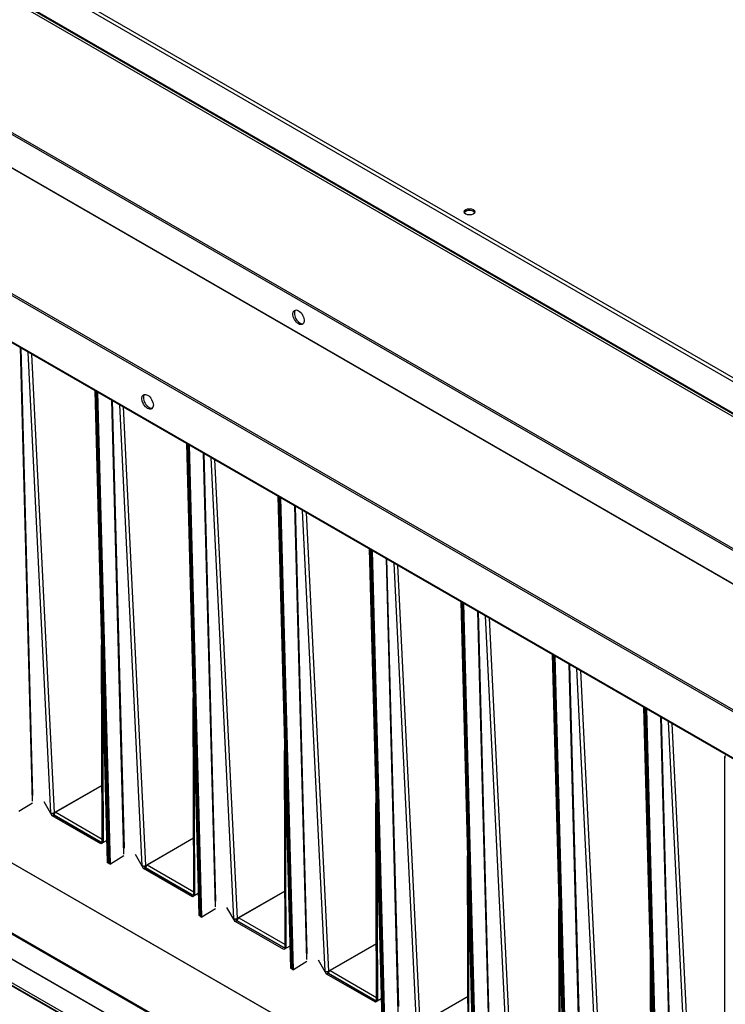
# Model space of a CAD drawing. Units: inches. Extents: x 1 to 296, y 0 to 210.
# Drawn here: x 113 to 122, y 27 to 38 of the extents above; entities that cross this region are included whole.
import ezdxf

# ---------------------------------------------------------------- set-up
doc = ezdxf.new("R2010")
doc.units = ezdxf.units.IN
doc.header["$MEASUREMENT"] = 0
doc.layers.add('Calque 1', color=7, linetype='Continuous')

# ---------------------------------------------------------------- blocks, each defined once
blk = doc.blocks.new('block 9160')
at = {"layer": 'Calque 1', "color": 7, "lineweight": 25}
blk.add_lwpolyline([(121.182, 24.993), (120.922, 30.32)], dxfattribs=at)
blk = doc.blocks.new('block 9161')
at = {"layer": 'Calque 1', "color": 7, "lineweight": 25}
blk.add_lwpolyline([(120.962, 30.297), (121.221, 24.993)], dxfattribs=at)
blk = doc.blocks.new('block 9164')
at = {"layer": 'Calque 1', "color": 7, "lineweight": 25}
blk.add_lwpolyline([(120.971, 25.126), (120.832, 30.372)], dxfattribs=at)
blk = doc.blocks.new('block 9165')
at = {"layer": 'Calque 1', "color": 7, "lineweight": 25}
blk.add_lwpolyline([(120.836, 30.37), (120.972, 25.193)], dxfattribs=at)
blk = doc.blocks.new('block 9167')
at = {"layer": 'Calque 1', "color": 7, "lineweight": 25}
blk.add_lwpolyline([(120.797, 25.019), (120.653, 30.475)], dxfattribs=at)
blk = doc.blocks.new('block 9170')
at = {"layer": 'Calque 1', "color": 7, "lineweight": 25}
blk.add_lwpolyline([(120.815, 25.009), (120.671, 30.465)], dxfattribs=at)
blk = doc.blocks.new('block 9187')
at = {"layer": 'Calque 1', "color": 7, "lineweight": 25}
blk.add_lwpolyline([(120.126, 25.603), (119.865, 30.93)], dxfattribs=at)
blk = doc.blocks.new('block 9188')
at = {"layer": 'Calque 1', "color": 7, "lineweight": 25}
blk.add_lwpolyline([(119.905, 30.907), (120.164, 25.603)], dxfattribs=at)
blk = doc.blocks.new('block 9191')
at = {"layer": 'Calque 1', "color": 7, "lineweight": 25}
blk.add_lwpolyline([(119.914, 25.736), (119.776, 30.981)], dxfattribs=at)
blk = doc.blocks.new('block 9192')
at = {"layer": 'Calque 1', "color": 7, "lineweight": 25}
blk.add_lwpolyline([(119.779, 30.979), (119.916, 25.803)], dxfattribs=at)
blk = doc.blocks.new('block 9193')
at = {"layer": 'Calque 1', "color": 7, "lineweight": 25}
blk.add_lwpolyline([(120.722, 27.197), (120.729, 25.256)], dxfattribs=at)
blk = doc.blocks.new('block 9194')
at = {"layer": 'Calque 1', "color": 7, "lineweight": 25}
blk.add_lwpolyline([(120.721, 25.265), (120.713, 27.544)], dxfattribs=at)
blk = doc.blocks.new('block 9197')
at = {"layer": 'Calque 1', "color": 7, "lineweight": 25}
blk.add_lwpolyline([(120.653, 30.475), (120.797, 25.019)], dxfattribs=at)
blk = doc.blocks.new('block 9198')
at = {"layer": 'Calque 1', "color": 7, "lineweight": 25}
blk.add_lwpolyline([(120.635, 30.485), (120.779, 25.029)], dxfattribs=at)
blk = doc.blocks.new('block 9199')
at = {"layer": 'Calque 1', "color": 7, "lineweight": 25}
blk.add_lwpolyline([(119.741, 25.629), (119.596, 31.085)], dxfattribs=at)
blk = doc.blocks.new('block 9202')
at = {"layer": 'Calque 1', "color": 7, "lineweight": 25}
blk.add_lwpolyline([(119.758, 25.618), (119.614, 31.075)], dxfattribs=at)
blk = doc.blocks.new('block 9219')
at = {"layer": 'Calque 1', "color": 7, "lineweight": 25}
blk.add_lwpolyline([(119.069, 26.213), (118.809, 31.54)], dxfattribs=at)
blk = doc.blocks.new('block 9220')
at = {"layer": 'Calque 1', "color": 7, "lineweight": 25}
blk.add_lwpolyline([(118.849, 31.516), (119.108, 26.213)], dxfattribs=at)
blk = doc.blocks.new('block 9223')
at = {"layer": 'Calque 1', "color": 7, "lineweight": 25}
blk.add_lwpolyline([(118.858, 26.346), (118.719, 31.592)], dxfattribs=at)
blk = doc.blocks.new('block 9224')
at = {"layer": 'Calque 1', "color": 7, "lineweight": 25}
blk.add_lwpolyline([(118.723, 31.589), (118.859, 26.413)], dxfattribs=at)
blk = doc.blocks.new('block 9225')
at = {"layer": 'Calque 1', "color": 7, "lineweight": 25}
blk.add_lwpolyline([(119.666, 27.807), (119.672, 25.866)], dxfattribs=at)
blk = doc.blocks.new('block 9226')
at = {"layer": 'Calque 1', "color": 7, "lineweight": 25}
blk.add_lwpolyline([(119.664, 25.875), (119.657, 28.154)], dxfattribs=at)
blk = doc.blocks.new('block 9229')
at = {"layer": 'Calque 1', "color": 7, "lineweight": 25}
blk.add_lwpolyline([(119.596, 31.085), (119.741, 25.629)], dxfattribs=at)
blk = doc.blocks.new('block 9230')
at = {"layer": 'Calque 1', "color": 7, "lineweight": 25}
blk.add_lwpolyline([(119.579, 31.095), (119.723, 25.639)], dxfattribs=at)
blk = doc.blocks.new('block 9231')
at = {"layer": 'Calque 1', "color": 7, "lineweight": 25}
blk.add_lwpolyline([(118.684, 26.239), (118.54, 31.695)], dxfattribs=at)
blk = doc.blocks.new('block 9234')
at = {"layer": 'Calque 1', "color": 7, "lineweight": 25}
blk.add_lwpolyline([(118.702, 26.229), (118.558, 31.685)], dxfattribs=at)
blk = doc.blocks.new('block 9250')
at = {"layer": 'Calque 1', "color": 7, "lineweight": 25}
blk.add_lwpolyline([(118.013, 26.822), (117.753, 32.15)], dxfattribs=at)
blk = doc.blocks.new('block 9251')
at = {"layer": 'Calque 1', "color": 7, "lineweight": 25}
blk.add_lwpolyline([(117.792, 32.127), (118.051, 26.823)], dxfattribs=at)
blk = doc.blocks.new('block 9252')
at = {"layer": 'Calque 1', "color": 7, "lineweight": 25}
blk.add_lwpolyline([(118.606, 27.139), (118.071, 26.83)], dxfattribs=at)
blk = doc.blocks.new('block 9253')
at = {"layer": 'Calque 1', "color": 7, "lineweight": 25}
blk.add_lwpolyline([(118.069, 26.833), (118.606, 27.143)], dxfattribs=at)
blk = doc.blocks.new('block 9254')
at = {"layer": 'Calque 1', "color": 7, "lineweight": 25}
blk.add_lwpolyline([(117.801, 26.956), (117.663, 32.201)], dxfattribs=at)
blk = doc.blocks.new('block 9255')
at = {"layer": 'Calque 1', "color": 7, "lineweight": 25}
blk.add_lwpolyline([(117.666, 32.199), (117.803, 27.023)], dxfattribs=at)
blk = doc.blocks.new('block 9256')
at = {"layer": 'Calque 1', "color": 7, "lineweight": 25}
blk.add_lwpolyline([(118.609, 28.417), (118.616, 26.476)], dxfattribs=at)
blk = doc.blocks.new('block 9257')
at = {"layer": 'Calque 1', "color": 7, "lineweight": 25}
blk.add_lwpolyline([(118.608, 26.486), (118.6, 28.764)], dxfattribs=at)
blk = doc.blocks.new('block 9260')
at = {"layer": 'Calque 1', "color": 7, "lineweight": 25}
blk.add_lwpolyline([(118.54, 31.695), (118.684, 26.239)], dxfattribs=at)
blk = doc.blocks.new('block 9261')
at = {"layer": 'Calque 1', "color": 7, "lineweight": 25}
blk.add_lwpolyline([(118.522, 31.705), (118.666, 26.249)], dxfattribs=at)
blk = doc.blocks.new('block 9262')
at = {"layer": 'Calque 1', "color": 7, "lineweight": 25}
blk.add_lwpolyline([(117.628, 26.849), (117.483, 32.305)], dxfattribs=at)
blk = doc.blocks.new('block 9265')
at = {"layer": 'Calque 1', "color": 7, "lineweight": 25}
blk.add_lwpolyline([(117.645, 26.838), (117.501, 32.295)], dxfattribs=at)
blk = doc.blocks.new('block 9266')
at = {"layer": 'Calque 1', "color": 7, "lineweight": 25}
blk.add_lwpolyline([(117.554, 27.083), (116.995, 27.406)], dxfattribs=at)
blk = doc.blocks.new('block 9267')
at = {"layer": 'Calque 1', "color": 7, "lineweight": 25}
blk.add_open_spline([(117.556, 27.086), (117.556, 27.086), (117.556, 27.085), (117.556, 27.084)], degree=3, dxfattribs=at)
blk = doc.blocks.new('block 9268')
at = {"layer": 'Calque 1', "color": 7, "lineweight": 25}
blk.add_lwpolyline([(117.014, 27.44), (117.551, 27.13)], dxfattribs=at)
blk = doc.blocks.new('block 9269')
at = {"layer": 'Calque 1', "color": 7, "lineweight": 25}
blk.add_open_spline([(117.014, 27.44), (117.003, 27.434), (116.995, 27.419), (116.995, 27.406), (116.995, 27.406), (116.995, 27.406), (116.995, 27.406)], degree=3, knots=[0, 0, 0, 0, 1, 1, 1, 2, 2, 2, 2], dxfattribs=at)
blk = doc.blocks.new('block 9270')
at = {"layer": 'Calque 1', "color": 7, "lineweight": 25}
blk.add_open_spline([(116.958, 27.431), (116.968, 27.427), (116.983, 27.427), (116.993, 27.432)], degree=3, dxfattribs=at)
blk = doc.blocks.new('block 9271')
at = {"layer": 'Calque 1', "color": 7, "lineweight": 25}
blk.add_lwpolyline([(116.958, 27.431), (116.958, 27.431)], dxfattribs=at)
blk = doc.blocks.new('block 9272')
at = {"layer": 'Calque 1', "color": 7, "lineweight": 25}
blk.add_lwpolyline([(116.958, 27.431), (116.958, 27.431)], dxfattribs=at)
blk = doc.blocks.new('block 9273')
at = {"layer": 'Calque 1', "color": 7, "lineweight": 25}
blk.add_lwpolyline([(116.995, 27.433), (117.012, 27.443)], dxfattribs=at)
blk = doc.blocks.new('block 9274')
at = {"layer": 'Calque 1', "color": 7, "lineweight": 25}
blk.add_lwpolyline([(116.995, 27.433), (116.995, 27.433)], dxfattribs=at)
blk = doc.blocks.new('block 9275')
at = {"layer": 'Calque 1', "color": 7, "lineweight": 25}
blk.add_open_spline([(117.551, 27.095), (117.551, 27.092), (117.554, 27.088), (117.557, 27.085)], degree=3, dxfattribs=at)
blk = doc.blocks.new('block 9276')
at = {"layer": 'Calque 1', "color": 7, "lineweight": 25}
blk.add_open_spline([(117.012, 27.443), (117.012, 27.442), (117.013, 27.441), (117.014, 27.44)], degree=3, dxfattribs=at)
blk = doc.blocks.new('block 9277')
at = {"layer": 'Calque 1', "color": 7, "lineweight": 25}
blk.add_open_spline([(117, 27.435), (117.001, 27.434), (117.002, 27.431), (117.003, 27.43)], degree=3, dxfattribs=at)
blk = doc.blocks.new('block 9278')
at = {"layer": 'Calque 1', "color": 7, "lineweight": 25}
blk.add_lwpolyline([(116.995, 27.406), (116.995, 27.406)], dxfattribs=at)
blk = doc.blocks.new('block 9279')
at = {"layer": 'Calque 1', "color": 7, "lineweight": 25}
blk.add_open_spline([(116.956, 27.431), (116.957, 27.431), (116.957, 27.431), (116.958, 27.431)], degree=3, dxfattribs=at)
blk = doc.blocks.new('block 9280')
at = {"layer": 'Calque 1', "color": 7, "lineweight": 25}
blk.add_open_spline([(116.993, 27.432), (116.993, 27.432), (116.994, 27.433), (116.995, 27.433)], degree=3, dxfattribs=at)
blk = doc.blocks.new('block 9281')
at = {"layer": 'Calque 1', "color": 7, "lineweight": 25}
blk.add_lwpolyline([(116.956, 27.432), (116.696, 32.759)], dxfattribs=at)
blk = doc.blocks.new('block 9282')
at = {"layer": 'Calque 1', "color": 7, "lineweight": 25}
blk.add_lwpolyline([(116.736, 32.736), (116.995, 27.433)], dxfattribs=at)
blk = doc.blocks.new('block 9283')
at = {"layer": 'Calque 1', "color": 7, "lineweight": 25}
blk.add_lwpolyline([(117.549, 27.749), (117.014, 27.44)], dxfattribs=at)
blk = doc.blocks.new('block 9284')
at = {"layer": 'Calque 1', "color": 7, "lineweight": 25}
blk.add_lwpolyline([(117.012, 27.443), (117.549, 27.753)], dxfattribs=at)
blk = doc.blocks.new('block 9285')
at = {"layer": 'Calque 1', "color": 7, "lineweight": 25}
blk.add_lwpolyline([(116.745, 27.566), (116.606, 32.811)], dxfattribs=at)
blk = doc.blocks.new('block 9286')
at = {"layer": 'Calque 1', "color": 7, "lineweight": 25}
blk.add_lwpolyline([(116.61, 32.809), (116.746, 27.633)], dxfattribs=at)
blk = doc.blocks.new('block 9287')
at = {"layer": 'Calque 1', "color": 7, "lineweight": 25}
blk.add_lwpolyline([(117.553, 29.027), (117.559, 27.086)], dxfattribs=at)
blk = doc.blocks.new('block 9288')
at = {"layer": 'Calque 1', "color": 7, "lineweight": 25}
blk.add_lwpolyline([(117.551, 27.095), (117.543, 29.374)], dxfattribs=at)
blk = doc.blocks.new('block 9289')
at = {"layer": 'Calque 1', "color": 7, "lineweight": 25}
blk.add_lwpolyline([(116.995, 27.433), (116.995, 27.433)], dxfattribs=at)
blk = doc.blocks.new('block 9291')
at = {"layer": 'Calque 1', "color": 7, "lineweight": 25}
blk.add_lwpolyline([(117.483, 32.305), (117.628, 26.849)], dxfattribs=at)
blk = doc.blocks.new('block 9292')
at = {"layer": 'Calque 1', "color": 7, "lineweight": 25}
blk.add_lwpolyline([(117.466, 32.315), (117.61, 26.859)], dxfattribs=at)
blk = doc.blocks.new('block 9293')
at = {"layer": 'Calque 1', "color": 7, "lineweight": 25}
blk.add_lwpolyline([(116.571, 27.458), (116.427, 32.915)], dxfattribs=at)
blk = doc.blocks.new('block 9294')
at = {"layer": 'Calque 1', "color": 7, "lineweight": 25}
blk.add_lwpolyline([(116.745, 27.544), (116.589, 27.448)], dxfattribs=at)
blk = doc.blocks.new('block 9295')
at = {"layer": 'Calque 1', "color": 7, "lineweight": 25}
blk.add_lwpolyline([(116.571, 27.458), (116.589, 27.448)], dxfattribs=at)
blk = doc.blocks.new('block 9296')
at = {"layer": 'Calque 1', "color": 7, "lineweight": 25}
blk.add_lwpolyline([(116.589, 27.448), (116.444, 32.905)], dxfattribs=at)
blk = doc.blocks.new('block 9297')
at = {"layer": 'Calque 1', "color": 7, "lineweight": 25}
blk.add_lwpolyline([(116.497, 27.693), (115.938, 28.016)], dxfattribs=at)
blk = doc.blocks.new('block 9298')
at = {"layer": 'Calque 1', "color": 7, "lineweight": 25}
blk.add_open_spline([(116.5, 27.696), (116.5, 27.696), (116.499, 27.695), (116.499, 27.695)], degree=3, dxfattribs=at)
blk = doc.blocks.new('block 9299')
at = {"layer": 'Calque 1', "color": 7, "lineweight": 25}
blk.add_lwpolyline([(115.958, 28.05), (116.495, 27.74)], dxfattribs=at)
blk = doc.blocks.new('block 9300')
at = {"layer": 'Calque 1', "color": 7, "lineweight": 25}
blk.add_open_spline([(115.958, 28.05), (115.947, 28.044), (115.938, 28.029), (115.938, 28.016), (115.938, 28.016), (115.938, 28.016), (115.938, 28.016)], degree=3, knots=[0, 0, 0, 0, 1, 1, 1, 2, 2, 2, 2], dxfattribs=at)
blk = doc.blocks.new('block 9301')
at = {"layer": 'Calque 1', "color": 7, "lineweight": 25}
blk.add_open_spline([(115.901, 28.041), (115.911, 28.037), (115.927, 28.037), (115.936, 28.042)], degree=3, dxfattribs=at)
blk = doc.blocks.new('block 9302')
at = {"layer": 'Calque 1', "color": 7, "lineweight": 25}
blk.add_lwpolyline([(115.901, 28.041), (115.901, 28.041)], dxfattribs=at)
blk = doc.blocks.new('block 9303')
at = {"layer": 'Calque 1', "color": 7, "lineweight": 25}
blk.add_lwpolyline([(115.902, 28.041), (115.901, 28.041)], dxfattribs=at)
blk = doc.blocks.new('block 9304')
at = {"layer": 'Calque 1', "color": 7, "lineweight": 25}
blk.add_lwpolyline([(115.938, 28.043), (115.956, 28.053)], dxfattribs=at)
blk = doc.blocks.new('block 9305')
at = {"layer": 'Calque 1', "color": 7, "lineweight": 25}
blk.add_lwpolyline([(115.938, 28.043), (115.938, 28.043)], dxfattribs=at)
blk = doc.blocks.new('block 9306')
at = {"layer": 'Calque 1', "color": 7, "lineweight": 25}
blk.add_open_spline([(116.495, 27.705), (116.495, 27.702), (116.497, 27.698), (116.501, 27.695)], degree=3, dxfattribs=at)
blk = doc.blocks.new('block 9307')
at = {"layer": 'Calque 1', "color": 7, "lineweight": 25}
blk.add_open_spline([(115.956, 28.053), (115.956, 28.052), (115.957, 28.05), (115.958, 28.05)], degree=3, dxfattribs=at)
blk = doc.blocks.new('block 9308')
at = {"layer": 'Calque 1', "color": 7, "lineweight": 25}
blk.add_open_spline([(115.943, 28.046), (115.944, 28.044), (115.946, 28.041), (115.947, 28.04)], degree=3, dxfattribs=at)
blk = doc.blocks.new('block 9309')
at = {"layer": 'Calque 1', "color": 7, "lineweight": 25}
blk.add_lwpolyline([(115.938, 28.016), (115.938, 28.016)], dxfattribs=at)
blk = doc.blocks.new('block 9310')
at = {"layer": 'Calque 1', "color": 7, "lineweight": 25}
blk.add_open_spline([(115.9, 28.041), (115.9, 28.041), (115.901, 28.041), (115.901, 28.041)], degree=3, dxfattribs=at)
blk = doc.blocks.new('block 9311')
at = {"layer": 'Calque 1', "color": 7, "lineweight": 25}
blk.add_open_spline([(115.936, 28.042), (115.937, 28.042), (115.938, 28.042), (115.938, 28.043)], degree=3, dxfattribs=at)
blk = doc.blocks.new('block 9312')
at = {"layer": 'Calque 1', "color": 7, "lineweight": 25}
blk.add_lwpolyline([(115.9, 28.042), (115.64, 33.37)], dxfattribs=at)
blk = doc.blocks.new('block 9313')
at = {"layer": 'Calque 1', "color": 7, "lineweight": 25}
blk.add_lwpolyline([(115.679, 33.346), (115.938, 28.043)], dxfattribs=at)
blk = doc.blocks.new('block 9314')
at = {"layer": 'Calque 1', "color": 7, "lineweight": 25}
blk.add_lwpolyline([(116.493, 28.359), (115.958, 28.05)], dxfattribs=at)
blk = doc.blocks.new('block 9315')
at = {"layer": 'Calque 1', "color": 7, "lineweight": 25}
blk.add_lwpolyline([(115.956, 28.053), (116.493, 28.363)], dxfattribs=at)
blk = doc.blocks.new('block 9316')
at = {"layer": 'Calque 1', "color": 7, "lineweight": 25}
blk.add_lwpolyline([(115.688, 28.176), (115.55, 33.421)], dxfattribs=at)
blk = doc.blocks.new('block 9317')
at = {"layer": 'Calque 1', "color": 7, "lineweight": 25}
blk.add_lwpolyline([(115.553, 33.419), (115.69, 28.243)], dxfattribs=at)
blk = doc.blocks.new('block 9318')
at = {"layer": 'Calque 1', "color": 7, "lineweight": 25}
blk.add_lwpolyline([(116.496, 29.637), (116.503, 27.697)], dxfattribs=at)
blk = doc.blocks.new('block 9319')
at = {"layer": 'Calque 1', "color": 7, "lineweight": 25}
blk.add_lwpolyline([(116.495, 27.705), (116.487, 29.984)], dxfattribs=at)
blk = doc.blocks.new('block 9320')
at = {"layer": 'Calque 1', "color": 7, "lineweight": 25}
blk.add_lwpolyline([(115.938, 28.043), (115.938, 28.043)], dxfattribs=at)
blk = doc.blocks.new('block 9321')
at = {"layer": 'Calque 1', "color": 7, "lineweight": 25}
blk.add_lwpolyline([(116.571, 27.458), (116.554, 27.469)], dxfattribs=at)
blk = doc.blocks.new('block 9322')
at = {"layer": 'Calque 1', "color": 7, "lineweight": 25}
blk.add_lwpolyline([(116.427, 32.915), (116.571, 27.458)], dxfattribs=at)
blk = doc.blocks.new('block 9323')
at = {"layer": 'Calque 1', "color": 7, "lineweight": 25}
blk.add_lwpolyline([(116.409, 32.925), (116.554, 27.469)], dxfattribs=at)
blk = doc.blocks.new('block 9324')
at = {"layer": 'Calque 1', "color": 7, "lineweight": 25}
blk.add_lwpolyline([(115.514, 28.069), (115.37, 33.525)], dxfattribs=at)
blk = doc.blocks.new('block 9325')
at = {"layer": 'Calque 1', "color": 7, "lineweight": 25}
blk.add_lwpolyline([(115.688, 28.154), (115.532, 28.058)], dxfattribs=at)
blk = doc.blocks.new('block 9326')
at = {"layer": 'Calque 1', "color": 7, "lineweight": 25}
blk.add_lwpolyline([(115.514, 28.069), (115.532, 28.058)], dxfattribs=at)
blk = doc.blocks.new('block 9327')
at = {"layer": 'Calque 1', "color": 7, "lineweight": 25}
blk.add_lwpolyline([(115.532, 28.058), (115.388, 33.515)], dxfattribs=at)
blk = doc.blocks.new('block 9328')
at = {"layer": 'Calque 1', "color": 7, "lineweight": 25}
blk.add_lwpolyline([(115.441, 28.304), (114.882, 28.626)], dxfattribs=at)
blk = doc.blocks.new('block 9329')
at = {"layer": 'Calque 1', "color": 7, "lineweight": 25}
blk.add_open_spline([(115.443, 28.306), (115.443, 28.306), (115.443, 28.305), (115.443, 28.305)], degree=3, dxfattribs=at)
blk = doc.blocks.new('block 9330')
at = {"layer": 'Calque 1', "color": 7, "lineweight": 25}
blk.add_lwpolyline([(114.901, 28.66), (115.438, 28.35)], dxfattribs=at)
blk = doc.blocks.new('block 9331')
at = {"layer": 'Calque 1', "color": 7, "lineweight": 25}
blk.add_open_spline([(114.901, 28.66), (114.89, 28.654), (114.882, 28.639), (114.882, 28.626), (114.882, 28.626), (114.882, 28.626), (114.882, 28.626)], degree=3, knots=[0, 0, 0, 0, 1, 1, 1, 2, 2, 2, 2], dxfattribs=at)
blk = doc.blocks.new('block 9332')
at = {"layer": 'Calque 1', "color": 7, "lineweight": 25}
blk.add_open_spline([(114.845, 28.651), (114.855, 28.647), (114.87, 28.647), (114.88, 28.652)], degree=3, dxfattribs=at)
blk = doc.blocks.new('block 9333')
at = {"layer": 'Calque 1', "color": 7, "lineweight": 25}
blk.add_lwpolyline([(114.845, 28.65), (114.845, 28.651)], dxfattribs=at)
blk = doc.blocks.new('block 9334')
at = {"layer": 'Calque 1', "color": 7, "lineweight": 25}
blk.add_lwpolyline([(114.845, 28.651), (114.845, 28.65)], dxfattribs=at)
blk = doc.blocks.new('block 9335')
at = {"layer": 'Calque 1', "color": 7, "lineweight": 25}
blk.add_lwpolyline([(114.882, 28.653), (114.899, 28.663)], dxfattribs=at)
blk = doc.blocks.new('block 9336')
at = {"layer": 'Calque 1', "color": 7, "lineweight": 25}
blk.add_lwpolyline([(114.882, 28.653), (114.882, 28.653)], dxfattribs=at)
blk = doc.blocks.new('block 9337')
at = {"layer": 'Calque 1', "color": 7, "lineweight": 25}
blk.add_open_spline([(115.438, 28.315), (115.438, 28.313), (115.441, 28.308), (115.444, 28.306)], degree=3, dxfattribs=at)
blk = doc.blocks.new('block 9338')
at = {"layer": 'Calque 1', "color": 7, "lineweight": 25}
blk.add_open_spline([(114.899, 28.663), (114.899, 28.662), (114.9, 28.66), (114.901, 28.66)], degree=3, dxfattribs=at)
blk = doc.blocks.new('block 9339')
at = {"layer": 'Calque 1', "color": 7, "lineweight": 25}
blk.add_open_spline([(114.887, 28.656), (114.887, 28.654), (114.889, 28.651), (114.89, 28.65)], degree=3, dxfattribs=at)
blk = doc.blocks.new('block 9340')
at = {"layer": 'Calque 1', "color": 7, "lineweight": 25}
blk.add_lwpolyline([(114.882, 28.626), (114.882, 28.626)], dxfattribs=at)
blk = doc.blocks.new('block 9341')
at = {"layer": 'Calque 1', "color": 7, "lineweight": 25}
blk.add_open_spline([(114.843, 28.652), (114.844, 28.651), (114.844, 28.651), (114.845, 28.65)], degree=3, dxfattribs=at)
blk = doc.blocks.new('block 9342')
at = {"layer": 'Calque 1', "color": 7, "lineweight": 25}
blk.add_open_spline([(114.88, 28.652), (114.88, 28.652), (114.881, 28.653), (114.882, 28.653)], degree=3, dxfattribs=at)
blk = doc.blocks.new('block 9343')
at = {"layer": 'Calque 1', "color": 7, "lineweight": 25}
blk.add_lwpolyline([(114.843, 28.652), (114.583, 33.979)], dxfattribs=at)
blk = doc.blocks.new('block 9344')
at = {"layer": 'Calque 1', "color": 7, "lineweight": 25}
blk.add_lwpolyline([(114.623, 33.956), (114.882, 28.653)], dxfattribs=at)
blk = doc.blocks.new('block 9345')
at = {"layer": 'Calque 1', "color": 7, "lineweight": 25}
blk.add_lwpolyline([(114.843, 28.652), (114.843, 28.652)], dxfattribs=at)
blk = doc.blocks.new('block 9346')
at = {"layer": 'Calque 1', "color": 7, "lineweight": 25}
blk.add_lwpolyline([(114.882, 28.653), (114.882, 28.653)], dxfattribs=at)
blk = doc.blocks.new('block 9347')
at = {"layer": 'Calque 1', "color": 7, "lineweight": 25}
blk.add_lwpolyline([(115.436, 28.969), (114.901, 28.66)], dxfattribs=at)
blk = doc.blocks.new('block 9348')
at = {"layer": 'Calque 1', "color": 7, "lineweight": 25}
blk.add_lwpolyline([(114.899, 28.663), (115.436, 28.973)], dxfattribs=at)
blk = doc.blocks.new('block 9349')
at = {"layer": 'Calque 1', "color": 7, "lineweight": 25}
blk.add_lwpolyline([(114.632, 28.786), (114.493, 34.031)], dxfattribs=at)
blk = doc.blocks.new('block 9350')
at = {"layer": 'Calque 1', "color": 7, "lineweight": 25}
blk.add_lwpolyline([(114.497, 34.029), (114.633, 28.853)], dxfattribs=at)
blk = doc.blocks.new('block 9351')
at = {"layer": 'Calque 1', "color": 7, "lineweight": 25}
blk.add_lwpolyline([(115.44, 30.247), (115.446, 28.307)], dxfattribs=at)
blk = doc.blocks.new('block 9352')
at = {"layer": 'Calque 1', "color": 7, "lineweight": 25}
blk.add_lwpolyline([(115.438, 28.315), (115.43, 30.594)], dxfattribs=at)
blk = doc.blocks.new('block 9353')
at = {"layer": 'Calque 1', "color": 7, "lineweight": 25}
blk.add_lwpolyline([(115.514, 28.069), (115.497, 28.079)], dxfattribs=at)
blk = doc.blocks.new('block 9354')
at = {"layer": 'Calque 1', "color": 7, "lineweight": 25}
blk.add_lwpolyline([(115.37, 33.525), (115.514, 28.069)], dxfattribs=at)
blk = doc.blocks.new('block 9355')
at = {"layer": 'Calque 1', "color": 7, "lineweight": 25}
blk.add_lwpolyline([(115.353, 33.535), (115.497, 28.079)], dxfattribs=at)
blk = doc.blocks.new('block 9356')
at = {"layer": 'Calque 1', "color": 7, "lineweight": 25}
blk.add_lwpolyline([(114.458, 28.678), (114.314, 34.135)], dxfattribs=at)
blk = doc.blocks.new('block 9357')
at = {"layer": 'Calque 1', "color": 7, "lineweight": 25}
blk.add_lwpolyline([(114.632, 28.764), (114.476, 28.668)], dxfattribs=at)
blk = doc.blocks.new('block 9358')
at = {"layer": 'Calque 1', "color": 7, "lineweight": 25}
blk.add_lwpolyline([(114.458, 28.678), (114.476, 28.668)], dxfattribs=at)
blk = doc.blocks.new('block 9359')
at = {"layer": 'Calque 1', "color": 7, "lineweight": 25}
blk.add_lwpolyline([(114.476, 28.668), (114.332, 34.125)], dxfattribs=at)
blk = doc.blocks.new('block 9360')
at = {"layer": 'Calque 1', "color": 7, "lineweight": 25}
blk.add_lwpolyline([(114.384, 28.914), (113.825, 29.236)], dxfattribs=at)
blk = doc.blocks.new('block 9361')
at = {"layer": 'Calque 1', "color": 7, "lineweight": 25}
blk.add_open_spline([(114.387, 28.916), (114.387, 28.916), (114.387, 28.915), (114.387, 28.915)], degree=3, dxfattribs=at)
blk = doc.blocks.new('block 9362')
at = {"layer": 'Calque 1', "color": 7, "lineweight": 25}
blk.add_lwpolyline([(113.845, 29.27), (114.382, 28.96)], dxfattribs=at)
blk = doc.blocks.new('block 9363')
at = {"layer": 'Calque 1', "color": 7, "lineweight": 25}
blk.add_open_spline([(113.845, 29.27), (113.834, 29.264), (113.825, 29.249), (113.825, 29.236), (113.825, 29.236), (113.825, 29.236), (113.825, 29.236)], degree=3, knots=[0, 0, 0, 0, 1, 1, 1, 2, 2, 2, 2], dxfattribs=at)
blk = doc.blocks.new('block 9364')
at = {"layer": 'Calque 1', "color": 7, "lineweight": 25}
blk.add_open_spline([(113.788, 29.261), (113.798, 29.256), (113.814, 29.257), (113.823, 29.262)], degree=3, dxfattribs=at)
blk = doc.blocks.new('block 9365')
at = {"layer": 'Calque 1', "color": 7, "lineweight": 25}
blk.add_lwpolyline([(113.788, 29.261), (113.788, 29.261)], dxfattribs=at)
blk = doc.blocks.new('block 9366')
at = {"layer": 'Calque 1', "color": 7, "lineweight": 25}
blk.add_lwpolyline([(113.789, 29.261), (113.788, 29.261)], dxfattribs=at)
blk = doc.blocks.new('block 9367')
at = {"layer": 'Calque 1', "color": 7, "lineweight": 25}
blk.add_lwpolyline([(113.825, 29.263), (113.843, 29.273)], dxfattribs=at)
blk = doc.blocks.new('block 9368')
at = {"layer": 'Calque 1', "color": 7, "lineweight": 25}
blk.add_lwpolyline([(113.825, 29.263), (113.825, 29.263)], dxfattribs=at)
blk = doc.blocks.new('block 9369')
at = {"layer": 'Calque 1', "color": 7, "lineweight": 25}
blk.add_open_spline([(114.382, 28.925), (114.382, 28.922), (114.384, 28.918), (114.387, 28.916)], degree=3, dxfattribs=at)
blk = doc.blocks.new('block 9370')
at = {"layer": 'Calque 1', "color": 7, "lineweight": 25}
blk.add_open_spline([(113.843, 29.273), (113.843, 29.272), (113.844, 29.27), (113.845, 29.27)], degree=3, dxfattribs=at)
blk = doc.blocks.new('block 9371')
at = {"layer": 'Calque 1', "color": 7, "lineweight": 25}
blk.add_open_spline([(113.83, 29.265), (113.831, 29.264), (113.833, 29.261), (113.834, 29.26)], degree=3, dxfattribs=at)
blk = doc.blocks.new('block 9372')
at = {"layer": 'Calque 1', "color": 7, "lineweight": 25}
blk.add_lwpolyline([(113.825, 29.236), (113.825, 29.236)], dxfattribs=at)
blk = doc.blocks.new('block 9373')
at = {"layer": 'Calque 1', "color": 7, "lineweight": 25}
blk.add_open_spline([(113.787, 29.261), (113.787, 29.261), (113.788, 29.261), (113.788, 29.261)], degree=3, dxfattribs=at)
blk = doc.blocks.new('block 9374')
at = {"layer": 'Calque 1', "color": 7, "lineweight": 25}
blk.add_open_spline([(113.823, 29.262), (113.824, 29.262), (113.825, 29.262), (113.825, 29.263)], degree=3, dxfattribs=at)
blk = doc.blocks.new('block 9375')
at = {"layer": 'Calque 1', "color": 7, "lineweight": 25}
blk.add_lwpolyline([(113.787, 29.261), (113.526, 34.589)], dxfattribs=at)
blk = doc.blocks.new('block 9376')
at = {"layer": 'Calque 1', "color": 7, "lineweight": 25}
blk.add_lwpolyline([(113.566, 34.566), (113.825, 29.263)], dxfattribs=at)
blk = doc.blocks.new('block 9377')
at = {"layer": 'Calque 1', "color": 7, "lineweight": 25}
blk.add_lwpolyline([(113.787, 29.261), (113.786, 29.262)], dxfattribs=at)
blk = doc.blocks.new('block 9378')
at = {"layer": 'Calque 1', "color": 7, "lineweight": 25}
blk.add_lwpolyline([(113.825, 29.263), (113.825, 29.263)], dxfattribs=at)
blk = doc.blocks.new('block 9379')
at = {"layer": 'Calque 1', "color": 7, "lineweight": 25}
blk.add_lwpolyline([(114.38, 29.579), (113.845, 29.27)], dxfattribs=at)
blk = doc.blocks.new('block 9380')
at = {"layer": 'Calque 1', "color": 7, "lineweight": 25}
blk.add_lwpolyline([(113.843, 29.273), (114.38, 29.583)], dxfattribs=at)
blk = doc.blocks.new('block 9381')
at = {"layer": 'Calque 1', "color": 7, "lineweight": 25}
blk.add_lwpolyline([(113.575, 29.396), (113.437, 34.641)], dxfattribs=at)
blk = doc.blocks.new('block 9382')
at = {"layer": 'Calque 1', "color": 7, "lineweight": 25}
blk.add_lwpolyline([(113.44, 34.639), (113.577, 29.463)], dxfattribs=at)
blk = doc.blocks.new('block 9383')
at = {"layer": 'Calque 1', "color": 7, "lineweight": 25}
blk.add_lwpolyline([(114.383, 30.857), (114.39, 28.917)], dxfattribs=at)
blk = doc.blocks.new('block 9384')
at = {"layer": 'Calque 1', "color": 7, "lineweight": 25}
blk.add_lwpolyline([(114.382, 28.925), (114.374, 31.204)], dxfattribs=at)
blk = doc.blocks.new('block 9385')
at = {"layer": 'Calque 1', "color": 7, "lineweight": 25}
blk.add_lwpolyline([(114.458, 28.678), (114.44, 28.689)], dxfattribs=at)
blk = doc.blocks.new('block 9386')
at = {"layer": 'Calque 1', "color": 7, "lineweight": 25}
blk.add_lwpolyline([(114.314, 34.135), (114.458, 28.678)], dxfattribs=at)
blk = doc.blocks.new('block 9387')
at = {"layer": 'Calque 1', "color": 7, "lineweight": 25}
blk.add_lwpolyline([(114.296, 34.145), (114.44, 28.689)], dxfattribs=at)
blk = doc.blocks.new('block 9389')
at = {"layer": 'Calque 1', "color": 7, "lineweight": 25}
blk.add_lwpolyline([(113.575, 29.374), (113.419, 29.278)], dxfattribs=at)
blk = doc.blocks.new('block 9882')
at = {"layer": 'Calque 1', "color": 7, "lineweight": 25}
blk.add_lwpolyline([(117.603, 27.112), (117.536, 27.073)], dxfattribs=at)
blk = doc.blocks.new('block 9883')
at = {"layer": 'Calque 1', "color": 7, "lineweight": 25}
blk.add_lwpolyline([(116.99, 27.409), (117.554, 27.083)], dxfattribs=at)
blk = doc.blocks.new('block 9884')
at = {"layer": 'Calque 1', "color": 7, "lineweight": 25}
blk.add_lwpolyline([(116.972, 27.398), (116.99, 27.409)], dxfattribs=at)
blk = doc.blocks.new('block 9885')
at = {"layer": 'Calque 1', "color": 7, "lineweight": 25}
blk.add_lwpolyline([(117.536, 27.073), (116.972, 27.398)], dxfattribs=at)
blk = doc.blocks.new('block 9886')
at = {"layer": 'Calque 1', "color": 7, "lineweight": 25}
blk.add_lwpolyline([(116.979, 27.428), (116.99, 27.409)], dxfattribs=at)
blk = doc.blocks.new('block 9887')
at = {"layer": 'Calque 1', "color": 7, "lineweight": 25}
blk.add_lwpolyline([(116.972, 27.398), (116.879, 27.56)], dxfattribs=at)
blk = doc.blocks.new('block 9888')
at = {"layer": 'Calque 1', "color": 7, "lineweight": 25}
blk.add_lwpolyline([(116.547, 27.722), (116.479, 27.683)], dxfattribs=at)
blk = doc.blocks.new('block 9889')
at = {"layer": 'Calque 1', "color": 7, "lineweight": 25}
blk.add_lwpolyline([(115.933, 28.019), (116.497, 27.693)], dxfattribs=at)
blk = doc.blocks.new('block 9890')
at = {"layer": 'Calque 1', "color": 7, "lineweight": 25}
blk.add_lwpolyline([(115.916, 28.008), (115.933, 28.019)], dxfattribs=at)
blk = doc.blocks.new('block 9891')
at = {"layer": 'Calque 1', "color": 7, "lineweight": 25}
blk.add_lwpolyline([(116.479, 27.683), (115.916, 28.008)], dxfattribs=at)
blk = doc.blocks.new('block 9892')
at = {"layer": 'Calque 1', "color": 7, "lineweight": 25}
blk.add_lwpolyline([(115.922, 28.038), (115.933, 28.019)], dxfattribs=at)
blk = doc.blocks.new('block 9893')
at = {"layer": 'Calque 1', "color": 7, "lineweight": 25}
blk.add_lwpolyline([(115.916, 28.008), (115.822, 28.17)], dxfattribs=at)
blk = doc.blocks.new('block 9894')
at = {"layer": 'Calque 1', "color": 7, "lineweight": 25}
blk.add_lwpolyline([(115.49, 28.332), (115.422, 28.293)], dxfattribs=at)
blk = doc.blocks.new('block 9895')
at = {"layer": 'Calque 1', "color": 7, "lineweight": 25}
blk.add_lwpolyline([(114.876, 28.629), (115.44, 28.303)], dxfattribs=at)
blk = doc.blocks.new('block 9896')
at = {"layer": 'Calque 1', "color": 7, "lineweight": 25}
blk.add_lwpolyline([(114.859, 28.618), (114.876, 28.629)], dxfattribs=at)
blk = doc.blocks.new('block 9897')
at = {"layer": 'Calque 1', "color": 7, "lineweight": 25}
blk.add_lwpolyline([(115.422, 28.293), (114.859, 28.618)], dxfattribs=at)
blk = doc.blocks.new('block 9898')
at = {"layer": 'Calque 1', "color": 7, "lineweight": 25}
blk.add_lwpolyline([(114.865, 28.648), (114.876, 28.629)], dxfattribs=at)
blk = doc.blocks.new('block 9899')
at = {"layer": 'Calque 1', "color": 7, "lineweight": 25}
blk.add_lwpolyline([(114.859, 28.618), (114.765, 28.78)], dxfattribs=at)
blk = doc.blocks.new('block 9900')
at = {"layer": 'Calque 1', "color": 7, "lineweight": 25}
blk.add_lwpolyline([(114.434, 28.943), (114.366, 28.903)], dxfattribs=at)
blk = doc.blocks.new('block 9901')
at = {"layer": 'Calque 1', "color": 7, "lineweight": 25}
blk.add_lwpolyline([(113.82, 29.239), (114.383, 28.913)], dxfattribs=at)
blk = doc.blocks.new('block 9902')
at = {"layer": 'Calque 1', "color": 7, "lineweight": 25}
blk.add_lwpolyline([(113.802, 29.229), (113.82, 29.239)], dxfattribs=at)
blk = doc.blocks.new('block 9903')
at = {"layer": 'Calque 1', "color": 7, "lineweight": 25}
blk.add_lwpolyline([(114.366, 28.903), (113.802, 29.229)], dxfattribs=at)
blk = doc.blocks.new('block 9904')
at = {"layer": 'Calque 1', "color": 7, "lineweight": 25}
blk.add_lwpolyline([(113.809, 29.258), (113.82, 29.239)], dxfattribs=at)
blk = doc.blocks.new('block 9905')
at = {"layer": 'Calque 1', "color": 7, "lineweight": 25}
blk.add_lwpolyline([(113.802, 29.229), (113.709, 29.39)], dxfattribs=at)
blk = doc.blocks.new('block 9993')
at = {"layer": 'Calque 1', "color": 7, "lineweight": 25}
blk.add_lwpolyline([(97.81, 37.648), (121.574, 23.929)], dxfattribs=at)
blk = doc.blocks.new('block 10001')
at = {"layer": 'Calque 1', "color": 7, "lineweight": 25}
blk.add_lwpolyline([(121.574, 23.928), (97.81, 37.648)], dxfattribs=at)
blk = doc.blocks.new('block 10062')
at = {"layer": 'Calque 1', "color": 7, "lineweight": 25}
blk.add_lwpolyline([(96.216, 48.539), (123.308, 32.897)], dxfattribs=at)
blk = doc.blocks.new('block 10102')
at = {"layer": 'Calque 1', "color": 7, "lineweight": 25}
blk.add_lwpolyline([(110.664, 29.117), (121.574, 22.818)], dxfattribs=at)
blk = doc.blocks.new('block 10105')
at = {"layer": 'Calque 1', "color": 7, "lineweight": 25}
blk.add_lwpolyline([(121.574, 22.814), (96.465, 37.311)], dxfattribs=at)
blk = doc.blocks.new('block 10106')
at = {"layer": 'Calque 1', "color": 7, "lineweight": 25}
blk.add_lwpolyline([(121.574, 23.101), (110.664, 29.4)], dxfattribs=at)
blk = doc.blocks.new('block 10110')
at = {"layer": 'Calque 1', "color": 7, "lineweight": 25}
blk.add_lwpolyline([(121.574, 23.117), (110.678, 29.408)], dxfattribs=at)
blk = doc.blocks.new('block 10113')
at = {"layer": 'Calque 1', "color": 7, "lineweight": 25}
blk.add_lwpolyline([(96.232, 37.177), (121.574, 22.545)], dxfattribs=at)
blk = doc.blocks.new('block 10139')
at = {"layer": 'Calque 1', "color": 7, "lineweight": 25}
blk.add_open_spline([(118.683, 36.199), (118.673, 36.219), (118.638, 36.229), (118.605, 36.224), (118.587, 36.221), (118.568, 36.21), (118.563, 36.199)], degree=3, knots=[0, 0, 0, 0, 1, 1, 1, 2, 2, 2, 2], dxfattribs=at)
blk = doc.blocks.new('block 10140')
at = {"layer": 'Calque 1', "color": 7, "lineweight": 25}
blk.add_open_spline([(118.685, 36.21), (118.685, 36.23), (118.657, 36.246), (118.623, 36.246), (118.589, 36.246), (118.561, 36.23), (118.561, 36.21), (118.561, 36.19), (118.589, 36.174), (118.623, 36.174), (118.657, 36.174), (118.685, 36.19), (118.685, 36.21), (118.685, 36.21), (118.685, 36.21), (118.685, 36.21)], degree=3, knots=[0, 0, 0, 0, 1, 1, 1, 2, 2, 2, 3, 3, 3, 4, 4, 4, 5, 5, 5, 5], dxfattribs=at)
blk = doc.blocks.new('block 10179')
at = {"layer": 'Calque 1', "color": 7, "lineweight": 25}
blk.add_lwpolyline([(96.222, 48.576), (123.306, 32.939)], dxfattribs=at)
blk = doc.blocks.new('block 10181')
at = {"layer": 'Calque 1', "color": 7, "lineweight": 25}
blk.add_lwpolyline([(96.226, 48.564), (123.314, 32.925)], dxfattribs=at)
blk = doc.blocks.new('block 10182')
at = {"layer": 'Calque 1', "color": 7, "lineweight": 25}
blk.add_lwpolyline([(123.306, 33.3), (96.222, 48.938)], dxfattribs=at)
blk = doc.blocks.new('block 10183')
at = {"layer": 'Calque 1', "color": 7, "lineweight": 25}
blk.add_lwpolyline([(123.326, 33.334), (96.241, 48.971)], dxfattribs=at)
blk = doc.blocks.new('block 10354')
at = {"layer": 'Calque 1', "color": 7, "lineweight": 25}
blk.add_lwpolyline([(121.574, 22.505), (96.17, 37.172)], dxfattribs=at)
blk = doc.blocks.new('block 10359')
at = {"layer": 'Calque 1', "color": 7, "lineweight": 25}
blk.add_lwpolyline([(121.574, 22.514), (96.178, 37.177)], dxfattribs=at)
blk = doc.blocks.new('block 10410')
at = {"layer": 'Calque 1', "color": 7, "lineweight": 25}
blk.add_open_spline([(116.695, 34.91), (116.721, 34.924), (116.721, 34.973), (116.695, 35.017), (116.67, 35.062), (116.628, 35.086), (116.602, 35.071), (116.576, 35.057), (116.576, 35.008), (116.602, 34.964), (116.628, 34.919), (116.67, 34.895), (116.695, 34.91), (116.695, 34.91), (116.695, 34.91), (116.695, 34.91)], degree=3, knots=[0, 0, 0, 0, 1, 1, 1, 2, 2, 2, 3, 3, 3, 4, 4, 4, 5, 5, 5, 5], dxfattribs=at)
blk = doc.blocks.new('block 10411')
at = {"layer": 'Calque 1', "color": 7, "lineweight": 25}
blk.add_open_spline([(116.612, 35.075), (116.591, 35.052), (116.599, 35), (116.629, 34.959), (116.65, 34.93), (116.683, 34.911), (116.703, 34.916)], degree=3, knots=[0, 0, 0, 0, 1, 1, 1, 2, 2, 2, 2], dxfattribs=at)
blk = doc.blocks.new('block 10412')
at = {"layer": 'Calque 1', "color": 7, "lineweight": 25}
blk.add_open_spline([(114.868, 34.099), (114.848, 34.076), (114.855, 34.024), (114.886, 33.983), (114.906, 33.953), (114.939, 33.934), (114.96, 33.94)], degree=3, knots=[0, 0, 0, 0, 1, 1, 1, 2, 2, 2, 2], dxfattribs=at)
blk = doc.blocks.new('block 10413')
at = {"layer": 'Calque 1', "color": 7, "lineweight": 25}
blk.add_open_spline([(114.952, 33.934), (114.978, 33.948), (114.978, 33.997), (114.952, 34.041), (114.926, 34.086), (114.884, 34.11), (114.858, 34.095), (114.833, 34.08), (114.833, 34.032), (114.858, 33.987), (114.884, 33.942), (114.926, 33.918), (114.952, 33.934), (114.952, 33.934), (114.952, 33.934), (114.952, 33.934)], degree=3, knots=[0, 0, 0, 0, 1, 1, 1, 2, 2, 2, 3, 3, 3, 4, 4, 4, 5, 5, 5, 5], dxfattribs=at)
blk = doc.blocks.new('block 10423')
at = {"layer": 'Calque 1', "color": 7, "lineweight": 25}
blk.add_lwpolyline([(95.831, 46.829), (123.659, 30.762)], dxfattribs=at)
blk = doc.blocks.new('block 10425')
at = {"layer": 'Calque 1', "color": 7, "lineweight": 25}
blk.add_lwpolyline([(123.657, 30.759), (95.829, 46.826)], dxfattribs=at)
blk = doc.blocks.new('block 10431')
at = {"layer": 'Calque 1', "color": 7, "lineweight": 25}
blk.add_lwpolyline([(94.087, 45.822), (121.915, 29.756)], dxfattribs=at)
blk = doc.blocks.new('block 10439')
at = {"layer": 'Calque 1', "color": 7, "lineweight": 25}
blk.add_lwpolyline([(121.915, 29.746), (94.093, 45.809)], dxfattribs=at)
blk = doc.blocks.new('block 10444')
at = {"layer": 'Calque 1', "color": 7, "lineweight": 25}
blk.add_lwpolyline([(93.929, 46.451), (122.073, 30.201)], dxfattribs=at)
blk = doc.blocks.new('block 10448')
at = {"layer": 'Calque 1', "color": 7, "lineweight": 25}
blk.add_lwpolyline([(93.946, 46.461), (122.091, 30.211)], dxfattribs=at)
blk = doc.blocks.new('block 10455')
at = {"layer": 'Calque 1', "color": 7, "lineweight": 25}
blk.add_lwpolyline([(95.831, 47.213), (123.659, 31.147)], dxfattribs=at)
blk = doc.blocks.new('block 10458')
at = {"layer": 'Calque 1', "color": 7, "lineweight": 25}
blk.add_lwpolyline([(123.676, 31.157), (95.848, 47.223)], dxfattribs=at)
blk = doc.blocks.new('block 10513')
at = {"layer": 'Calque 1', "color": 7, "lineweight": 25}
blk.add_lwpolyline([(121.574, 20.522), (121.574, 29.914)], dxfattribs=at)
blk = doc.blocks.new('block 10528')
at = {"layer": 'Calque 1', "color": 7, "lineweight": 25}
blk.add_open_spline([(121.582, 29.925), (121.571, 29.919), (121.571, 29.909), (121.582, 29.903), (121.582, 29.903), (121.582, 29.903), (121.582, 29.903)], degree=3, knots=[0, 0, 0, 0, 1, 1, 1, 2, 2, 2, 2], dxfattribs=at)
blk = doc.blocks.new('block 2')
at = {"layer": 'Calque 1'}
for name in ['block 10183', 'block 10182', 'block 10062', 'block 10179', 'block 10181', 'block 10455', 'block 10458', 'block 10425', 'block 10423', 'block 10444', 'block 10448', 'block 10431', 'block 10439', 'block 9993', 'block 10001', 'block 10105', 'block 10354', 'block 10359', 'block 10113', 'block 10140', 'block 10139', 'block 10410', 'block 10411', 'block 9381', 'block 9382', 'block 9375', 'block 9376', 'block 9387', 'block 9356', 'block 9386', 'block 9359', 'block 9349', 'block 9350', 'block 10413', 'block 10412', 'block 9343', 'block 9344', 'block 9355', 'block 9324', 'block 9354', 'block 9327', 'block 9316', 'block 9317', 'block 9312', 'block 9313', 'block 9323', 'block 9293', 'block 9322', 'block 9296', 'block 9285', 'block 9286', 'block 9281', 'block 9282', 'block 9292', 'block 9262', 'block 9291', 'block 9265', 'block 9254', 'block 9255', 'block 9250', 'block 9251', 'block 9261', 'block 9231', 'block 9260', 'block 9234', 'block 9223', 'block 9224', 'block 9219', 'block 9220', 'block 9384', 'block 9230', 'block 9199', 'block 9229', 'block 9202', 'block 9191', 'block 9192', 'block 9383', 'block 9187', 'block 9188', 'block 9352', 'block 9198', 'block 9167', 'block 9197', 'block 9170', 'block 9164', 'block 9165', 'block 9160', 'block 9161', 'block 9351', 'block 9319', 'block 10528', 'block 10513', 'block 9318', 'block 9380', 'block 9379', 'block 10106', 'block 10110', 'block 9389', 'block 9905', 'block 9288', 'block 9377', 'block 9373', 'block 9364', 'block 9365', 'block 9366', 'block 9904', 'block 9374', 'block 9367', 'block 9363', 'block 9368', 'block 9378', 'block 9371', 'block 9370', 'block 9362', 'block 9902', 'block 9903', 'block 9901', 'block 9360', 'block 9372', 'block 10102', 'block 9287', 'block 9900', 'block 9369', 'block 9361', 'block 9348', 'block 9347', 'block 9385', 'block 9357', 'block 9899', 'block 9257', 'block 9358', 'block 9341', 'block 9345', 'block 9332', 'block 9333', 'block 9334', 'block 9896', 'block 9897', 'block 9898', 'block 9895', 'block 9342', 'block 9335', 'block 9331', 'block 9336', 'block 9346', 'block 9328', 'block 9340', 'block 9339', 'block 9338', 'block 9330', 'block 9315', 'block 9314', 'block 9256', 'block 9894', 'block 9337', 'block 9329', 'block 9325', 'block 9893', 'block 9226', 'block 9353', 'block 9326', 'block 9310', 'block 9301', 'block 9302', 'block 9303', 'block 9890', 'block 9891', 'block 9892', 'block 9889', 'block 9311', 'block 9304', 'block 9300', 'block 9305', 'block 9320', 'block 9297', 'block 9309', 'block 9308', 'block 9307', 'block 9299', 'block 9225', 'block 9888', 'block 9306', 'block 9298', 'block 9284', 'block 9283', 'block 9294', 'block 9887', 'block 9194', 'block 9321', 'block 9295', 'block 9279', 'block 9270', 'block 9271', 'block 9272', 'block 9886', 'block 9280', 'block 9273', 'block 9269', 'block 9274', 'block 9289', 'block 9277', 'block 9276', 'block 9268', 'block 9884', 'block 9885', 'block 9883', 'block 9266', 'block 9278', 'block 9882', 'block 9275', 'block 9253', 'block 9252', 'block 9193', 'block 9267']:
    blk.add_blockref(name, (0, 0), dxfattribs=at)

msp = doc.modelspace()

# ---------------------------------------------------------------- block references
at = {"layer": 'Calque 1'}
msp.add_blockref('block 2', (0, 0), dxfattribs=at)

doc.saveas('drawing.dxf')
